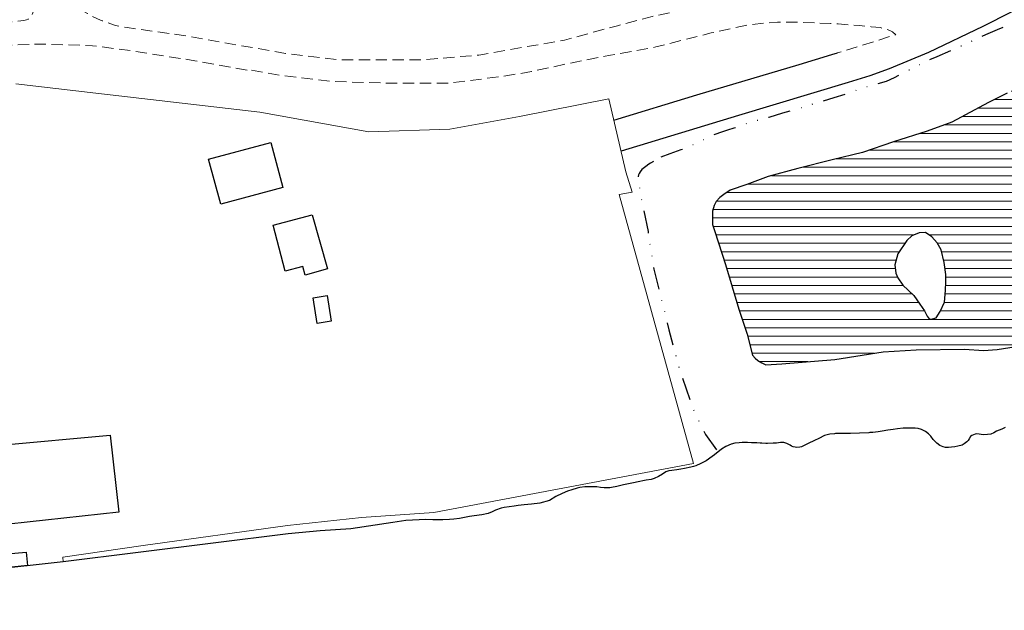
# Model space of a CAD drawing. Units: millimetres. Extents: x 280692 to 283111, y 1682052 to 1685433.
# Drawn here: x 281267 to 281485, y 1683380 to 1683511 of the extents above; entities that cross this region are included whole.
import ezdxf

# ---------------------------------------------------------------- set-up
doc = ezdxf.new("R2010")
doc.units = ezdxf.units.MM
doc.header["$LTSCALE"] = 10
doc.header["$MEASUREMENT"] = 0
doc.linetypes.add('DIVIDE', pattern=[1.25, 0.5, -0.25, 0, -0.25, 0, -0.25])
doc.linetypes.add('HIDDEN', pattern=[0.375, 0.25, -0.125])
doc.layers.add('Edificacoes', color=2, linetype='Continuous')
doc.layers.add('Vala', color=5, linetype='DIVIDE')
for name, color, linetype, lineweight in [('Lagos_Lagoas', 5, 'Continuous', 25), ('Lagos_Lagoas_Hatch', 5, 'Continuous', 9), ('Muro_Grade', 8, 'Continuous', 20), ('Nao_Pavimentada_S_Mfio', 10, 'HIDDEN', 15), ('Pavimentacao_Asfaltica_Mfio', 10, 'Continuous', 30), ('Rio_Perene', 5, 'Continuous', 25)]:
    doc.layers.add(name, color=color, linetype=linetype, lineweight=lineweight)

msp = doc.modelspace()

# ---------------------------------------------------------------- hatches: boundary and pattern name
at = {"layer": 'Lagos_Lagoas_Hatch'}
h = msp.add_hatch(dxfattribs=at)
h.set_pattern_fill('LINE', color=5, scale=15)
h.paths.add_polyline_path([(281604.544, 1683487.849), (281601.896, 1683495.878), (281600.38, 1683500), (281600, 1683500), (281600, 1683501.035), (281599.344, 1683502.82), (281597.838, 1683509.01), (281596.911, 1683512.578), (281595.315, 1683516.842), (281593.561, 1683520.086), (281592.69, 1683521.587), (281592.143, 1683522.458), (281591.164, 1683523.166), (281589.277, 1683523.741), (281585.237, 1683523.941), (281577.204, 1683522.347), (281566.476, 1683519.837), (281564.952, 1683519.377), (281563.757, 1683518.372), (281563.272, 1683517.428), (281562.802, 1683515.772), (281562.296, 1683514.931), (281561.958, 1683514.324), (281561.483, 1683514.187), (281560.709, 1683513.922), (281559.454, 1683513.787), (281558.845, 1683513.821), (281558.165, 1683514.023), (281557.563, 1683514.655), (281556.555, 1683515.567), (281555.879, 1683516.107), (281554.794, 1683516.209), (281548.734, 1683514.917), (281539.456, 1683512.591), (281531.15, 1683510.203), (281522.165, 1683507.664), (281516.543, 1683505.878), (281512.245, 1683504.719), (281508.865, 1683503.692), (281503.406, 1683502.202), (281500, 1683501.336), (281500, 1683500), (281496.071, 1683500), (281491.712, 1683497.988), (281485.414, 1683494.532), (281481.23, 1683492.475), (281473.106, 1683488.113), (281467.688, 1683486.158), (281460.237, 1683483.754), (281453.349, 1683481.399), (281446.599, 1683479.772), (281438.983, 1683477.871), (281432.463, 1683476.053), (281427.736, 1683474.269), (281424.023, 1683473.014), (281422.63, 1683472.099), (281421.75, 1683471.387), (281420.937, 1683470.541), (281420.465, 1683469.66), (281420.091, 1683468.342), (281420.125, 1683465.426), (281420.611, 1683463.84), (281422.984, 1683456.541), (281425.976, 1683446.654), (281427.762, 1683441.097), (281428.982, 1683436.431), (281429.558, 1683435.788), (281430.134, 1683435.246), (281431.017, 1683434.736), (281431.895, 1683434.262), (281435.443, 1683434.536), (281447.194, 1683435.486), (281457.895, 1683437.188), (281465.272, 1683437.614), (281475.909, 1683437.746), (281480.177, 1683437.445), (281483.199, 1683437.714), (281488.764, 1683438.598), (281494.517, 1683439.609), (281499.127, 1683440.049), (281505.788, 1683441.032), (281512.68, 1683442.452), (281520.634, 1683444.246), (281528.923, 1683446.374), (281539.207, 1683448.893), (281552.826, 1683452.408), (281565.19, 1683455.364), (281575.099, 1683457.566), (281591.112, 1683462.171), (281602.204, 1683464.892), (281608.49, 1683466.454), (281609.691, 1683466.904), (281610.241, 1683467.421), (281610.654, 1683468.038), (281610.688, 1683468.885), (281609.364, 1683473.566), (281606.533, 1683480.751)])
h.paths.add_polyline_path([(281532.355, 1683473.403), (281533.978, 1683473.009), (281535.159, 1683472.369), (281535.602, 1683471.336), (281535.455, 1683470.204), (281534.673, 1683469.62), (281533.744, 1683469.129), (281533.104, 1683468.095), (281531.678, 1683466.095), (281530.35, 1683464.619), (281528.589, 1683464.373), (281527.359, 1683464.914), (281525.887, 1683465.846), (281525.083, 1683467.361), (281524.791, 1683468.929), (281524.934, 1683470.096), (281525.867, 1683471.764), (281528.032, 1683472.994), (281530.879, 1683473.486)], flags=16)
h.paths.add_polyline_path([(281511.407, 1683472.204), (281511.161, 1683471.564), (281511.062, 1683470.239), (281510.769, 1683468.721), (281509.835, 1683467.543), (281508.174, 1683467.149), (281506.018, 1683467.296), (281503.955, 1683467.592), (281501.75, 1683467.493), (281499.825, 1683468.01), (281498.355, 1683468.949), (281497.476, 1683470.024), (281497.28, 1683470.806), (281497.329, 1683472.078), (281497.674, 1683472.663), (281498.554, 1683473.543), (281499.434, 1683474.324), (281500.559, 1683475.156), (281503.109, 1683475.692), (281505.01, 1683475.793), (281506.569, 1683474.814), (281508.049, 1683473.931), (281509.943, 1683472.693), (281510.97, 1683472.644)], flags=16)
h.paths.add_polyline_path([(281470.788, 1683459.803), (281471.429, 1683456.986), (281471.797, 1683454.36), (281471.797, 1683452.719), (281471.768, 1683450.746), (281471.542, 1683448.158), (281470.563, 1683446.095), (281469.658, 1683444.736), (281468.564, 1683444.396), (281468.149, 1683444.471), (281467.661, 1683445.071), (281467.06, 1683446.266), (281466.044, 1683447.769), (281464.724, 1683449.649), (281462.291, 1683451.96), (281461.197, 1683453.615), (281460.734, 1683454.595), (281460.507, 1683456.443), (281461.184, 1683458.876), (281463.142, 1683461.885), (281464.306, 1683462.939), (281465.881, 1683463.541), (281467.277, 1683463.616), (281468.716, 1683462.689), (281469.882, 1683461.386)], flags=16)

# ---------------------------------------------------------------- linework, layer by layer
at = {"layer": 'Edificacoes', "flags": 128}
for points in [[(281311.128, 1683469.924), (281308.443, 1683479.947), (281322.22, 1683483.632), (281324.901, 1683473.608), (281311.128, 1683469.924)], [(281334.797, 1683455.598), (281329.822, 1683454.142), (281329.315, 1683456.067), (281325.419, 1683455.041), (281322.73, 1683465.255), (281331.432, 1683467.546)], [(281331.596, 1683449.126), (281334.691, 1683449.633), (281335.608, 1683443.99), (281332.512, 1683443.487), (281331.596, 1683449.126)], [(281255.656, 1683405.078), (281255.484, 1683406.636), (281263.364, 1683407.513), (281262.37, 1683416.443), (281286.674, 1683418.714), (281288.575, 1683401.638), (281264.161, 1683398.921), (281264.058, 1683399.842), (281256.316, 1683399.186)], [(281268.341, 1683389.792), (281264.089, 1683389.362), (281263.791, 1683392.326), (281268.046, 1683392.754), (281268.341, 1683389.792)]]:
    msp.add_lwpolyline(points, close=True, dxfattribs=at)
at = {"layer": 'Lagos_Lagoas', "flags": 128}
msp.add_lwpolyline([(281485.414, 1683494.532), (281481.23, 1683492.475), (281473.106, 1683488.113), (281467.688, 1683486.158), (281460.237, 1683483.754), (281453.349, 1683481.399), (281446.599, 1683479.772), (281438.983, 1683477.871), (281432.463, 1683476.053), (281427.736, 1683474.269), (281424.023, 1683473.014), (281422.63, 1683472.099), (281421.75, 1683471.387), (281420.937, 1683470.541), (281420.465, 1683469.66), (281420.091, 1683468.342), (281420.125, 1683465.426), (281420.611, 1683463.84), (281422.984, 1683456.541), (281425.976, 1683446.654), (281427.762, 1683441.097), (281428.982, 1683436.431), (281429.558, 1683435.788), (281430.134, 1683435.246), (281431.017, 1683434.736), (281431.895, 1683434.262), (281435.443, 1683434.536), (281447.194, 1683435.486), (281457.895, 1683437.188), (281465.272, 1683437.614), (281475.909, 1683437.746), (281480.177, 1683437.445), (281483.199, 1683437.714), (281488.764, 1683438.598)], dxfattribs=at)
msp.add_lwpolyline([(281471.797, 1683452.719), (281471.797, 1683454.36), (281471.429, 1683456.986), (281470.788, 1683459.803), (281469.882, 1683461.386), (281468.716, 1683462.689), (281467.277, 1683463.616), (281465.881, 1683463.541), (281464.306, 1683462.939), (281463.142, 1683461.885), (281461.184, 1683458.876), (281460.507, 1683456.443), (281460.734, 1683454.595), (281461.197, 1683453.615), (281462.291, 1683451.96), (281464.724, 1683449.649), (281466.044, 1683447.769), (281467.06, 1683446.266), (281467.661, 1683445.071), (281468.149, 1683444.471), (281468.564, 1683444.396), (281469.658, 1683444.736), (281470.563, 1683446.095), (281471.542, 1683448.158), (281471.768, 1683450.746)], close=True, dxfattribs=at)
at = {"layer": 'Muro_Grade', "flags": 128}
msp.add_lwpolyline([(281265.77, 1683496.655), (281283.484, 1683494.524), (281319.781, 1683490.372), (281343.971, 1683485.976), (281361.894, 1683486.586), (281377.365, 1683489.355), (281397.172, 1683493.293), (281400.933, 1683477.106), (281402.324, 1683472.555), (281399.403, 1683472.045), (281415.899, 1683412.391), (281358.344, 1683401.529), (281342.351, 1683400.411), (281325.969, 1683398.637), (281293.918, 1683394.193), (281276.124, 1683391.643), (281276.244, 1683390.583), (281268.341, 1683389.792), (281264.089, 1683389.362), (281255.053, 1683388.453), (281222.735, 1683384.826), (281216.921, 1683383.91), (281179.311, 1683379.829)], dxfattribs=at)
at = {"layer": 'Nao_Pavimentada_S_Mfio', "flags": 128}
for points in [[(281271.501, 1683536.357), (281271.011, 1683536.189), (281270.865, 1683536.049), (281270.76, 1683535.902), (281270.655, 1683535.685), (281270.557, 1683535.321), (281270.515, 1683535.013), (281270.487, 1683534.517), (281270.501, 1683533.034), (281270.787, 1683531.348), (281271.564, 1683526.864), (281272.662, 1683521.652), (281273.767, 1683519.148), (281274.676, 1683517.699), (281276.306, 1683516.146), (281279.202, 1683513.747), (281280.497, 1683512.816), (281281.623, 1683512.257), (281282.742, 1683511.536), (281283.847, 1683511.011), (281284.869, 1683510.62), (281286.771, 1683509.934), (281287.8, 1683509.57), (281289.059, 1683509.276), (281290.397, 1683509.096), (281303.458, 1683507.259), (281325.504, 1683503.356), (281337.068, 1683501.949), (281355.42, 1683501.923), (281368.343, 1683503.006), (281387.335, 1683506.336), (281399.021, 1683509.523), (281406.734, 1683511.563), (281415.214, 1683513.352)], [(281179.126, 1683488.526), (281179.126, 1683488.526), (281196.302, 1683493.659), (281207.764, 1683497.464), (281222.598, 1683502.062), (281229.206, 1683503.975), (281236.395, 1683505.431), (281247.676, 1683507.951), (281253.99, 1683509.398), (281264.91, 1683510.401), (281267.541, 1683510.643), (281268.083, 1683510.808), (281268.45, 1683510.969), (281268.556, 1683511.057), (281268.864, 1683511.368), (281269.256, 1683511.892), (281269.527, 1683512.372), (281269.912, 1683513.832), (281269.963, 1683515.327), (281269.374, 1683518.634), (281267.896, 1683524.071), (281266.277, 1683529.638), (281265.377, 1683533.035), (281265.26, 1683533.37), (281265.148, 1683533.575), (281265.04, 1683533.718), (281264.899, 1683533.79), (281264.609, 1683533.918), (281264.269, 1683533.958), (281263.93, 1683533.889)], [(281179.135, 1683483.203), (281179.135, 1683483.203), (281197.684, 1683488.735), (281211.274, 1683493.34), (281227.786, 1683497.914), (281242.513, 1683501.55), (281254.836, 1683504.265), (281262.618, 1683505.118), (281270.773, 1683505.46), (281282.723, 1683505.088), (281292.305, 1683503.819), (281305.435, 1683501.746), (281317.005, 1683499.651), (281316.943, 1683499.835), (281324.352, 1683498.536), (281335.824, 1683497.127), (281347.147, 1683496.793), (281361.306, 1683496.744), (281373.244, 1683498.231), (281380.026, 1683499.351), (281389.708, 1683501.467), (281397.49, 1683502.955), (281407.564, 1683504.8), (281419.821, 1683507.915), (281424.755, 1683509), (281428.235, 1683509.723), (281431.589, 1683510.066), (281434.53, 1683510.268), (281438.533, 1683510.309), (281443.505, 1683510.093), (281446.285, 1683509.989), (281447.974, 1683509.942), (281450.161, 1683509.725), (281452.66, 1683509.599), (281455.258, 1683509.292), (281457.332, 1683509.092), (281457.644, 1683508.997), (281458.64, 1683508.755), (281459.428, 1683508.464), (281460.011, 1683508.157), (281460.747, 1683507.53), (281447.783, 1683503.485)]]:
    msp.add_lwpolyline(points, dxfattribs=at)
at = {"layer": 'Pavimentacao_Asfaltica_Mfio', "flags": 128}
for points in [[(281578.626, 1683536.799), (281557.691, 1683531.437), (281538.08, 1683526.555), (281520.465, 1683521.92), (281506.032, 1683518.242), (281494.569, 1683515.539), (281486.269, 1683512.486), (281480.039, 1683509.36), (281467.935, 1683503.553), (281459.233, 1683499.949), (281454.993, 1683498.369), (281450.194, 1683496.945), (281425.88, 1683489.586), (281399.862, 1683481.712)], [(281398.262, 1683488.599), (281416.609, 1683494.204), (281439.282, 1683500.889), (281446.521, 1683503.127), (281447.783, 1683503.485)]]:
    msp.add_lwpolyline(points, dxfattribs=at)
at = {"layer": 'Rio_Perene', "flags": 128}
msp.add_lwpolyline([(281484.956, 1683420.373), (281484.222, 1683420.045), (281483.071, 1683419.563), (281482.424, 1683419.217), (281481.794, 1683418.897), (281481.074, 1683418.824), (281480.174, 1683418.768), (281479.618, 1683418.854), (281479.177, 1683418.922), (281478.644, 1683418.973), (281478.293, 1683418.923), (281477.964, 1683418.787), (281477.573, 1683418.617), (281477.256, 1683418.368), (281476.966, 1683417.898), (281476.728, 1683417.502), (281476.439, 1683417.179), (281475.838, 1683416.755), (281475.436, 1683416.5), (281474.467, 1683416.212), (281473.804, 1683416.133), (281473.078, 1683415.992), (281472.364, 1683415.931), (281471.753, 1683415.948), (281471.226, 1683416.062), (281470.512, 1683416.357), (281469.793, 1683416.884), (281468.984, 1683417.741), (281468.463, 1683418.46), (281467.971, 1683418.999), (281467.268, 1683419.481), (281466.43, 1683419.924), (281465.671, 1683420.157), (281465.014, 1683420.214), (281463.842, 1683420.271), (281462.385, 1683420.222), (281461.099, 1683420.07), (281460.159, 1683419.974), (281458.941, 1683419.788), (281457.688, 1683419.574), (281456.787, 1683419.439), (281455.598, 1683419.275), (281454.997, 1683419.264), (281454.763, 1683419.227), (281452.649, 1683419.109), (281450.654, 1683419.051), (281449.889, 1683419.051), (281449.289, 1683419.052), (281448.165, 1683419.023), (281447.37, 1683419.023), (281447.13, 1683419.008), (281446.14, 1683418.904), (281444.91, 1683418.635), (281443.65, 1683417.946), (281442.675, 1683417.512), (281441.294, 1683416.824), (281440.574, 1683416.432), (281439.826, 1683416.072), (281439.44, 1683416.022), (281438.826, 1683415.978), (281438.414, 1683415.997), (281437.971, 1683416.099), (281437.604, 1683416.232), (281437.307, 1683416.435), (281437.047, 1683416.6), (281436.579, 1683416.815), (281435.895, 1683417.031), (281435.154, 1683417.032), (281434.268, 1683416.938), (281433.584, 1683416.881), (281432.311, 1683416.857), (281431.899, 1683416.851), (281431.057, 1683416.877), (281430.677, 1683416.909), (281429.937, 1683416.947), (281429.291, 1683416.98), (281428.784, 1683417.012), (281427.885, 1683417.031), (281427.347, 1683417.038), (281426.695, 1683417.039), (281425.979, 1683417.008), (281425.061, 1683416.894), (281424.257, 1683416.711), (281423.053, 1683416.136), (281422.09, 1683415.573), (281420.582, 1683414.303), (281420.019, 1683413.961), (281418.675, 1683413.025), (281417.553, 1683412.368), (281416.422, 1683411.848), (281415.929, 1683411.722), (281415.339, 1683411.607), (281413.918, 1683411.299), (281413.068, 1683411.164), (281412.652, 1683411.058), (281412.198, 1683410.991), (281411.115, 1683410.856), (281410.41, 1683410.77), (281409.762, 1683410.577), (281409.017, 1683410.066), (281408.176, 1683409.515), (281407.18, 1683409.091), (281406.504, 1683408.879), (281405.373, 1683408.725), (281404.687, 1683408.581), (281403.991, 1683408.398), (281402.232, 1683408.046), (281400.402, 1683407.668), (281398.901, 1683407.275), (281397.751, 1683407.083), (281397.326, 1683407.032), (281396.931, 1683406.984), (281396.136, 1683406.973), (281395.294, 1683407.052), (281394.446, 1683407.2), (281393.822, 1683407.259), (281393.329, 1683407.255), (281392.422, 1683407.252), (281391.811, 1683407.242), (281390.716, 1683407.076), (281390.102, 1683406.909), (281388.938, 1683406.575), (281387.992, 1683406.256), (281386.776, 1683405.715), (281385.393, 1683405.078), (281384.02, 1683404.21), (281381.836, 1683403.574), (281380.028, 1683403.392), (281378.395, 1683403.248), (281377.051, 1683403.046), (281376.123, 1683402.921), (281375.08, 1683402.758), (281373.92, 1683402.614), (281373.243, 1683402.46), (281372.044, 1683402.064), (281371.29, 1683401.688), (281370.43, 1683401.292), (281368.96, 1683400.975), (281367.308, 1683400.754), (281366.225, 1683400.629), (281365.181, 1683400.417), (281364.031, 1683400.196), (281362.765, 1683400.023), (281361.847, 1683399.966), (281360.339, 1683399.909), (281358.164, 1683399.882), (281356.568, 1683400.008), (281352.19, 1683399.721), (281349.252, 1683399.308), (281339.97, 1683397.931), (281333.158, 1683397.498), (281326.054, 1683396.823), (281309.485, 1683394.744), (281276.246, 1683390.586), (281179.311, 1683379.826)], dxfattribs=at)
at = {"layer": 'Vala', "flags": 128}
for points in [[(281408.748, 1683480.458), (281410.709, 1683481.17), (281413.184, 1683482.051), (281416.931, 1683483.645), (281419.03, 1683484.733), (281420.486, 1683485.376), (281422.386, 1683486.035), (281423.528, 1683486.395), (281424.922, 1683486.87), (281426.179, 1683487.322), (281428.523, 1683488.065), (281430.485, 1683488.716), (281432.638, 1683489.253), (281435.679, 1683490.226), (281438.261, 1683490.907), (281442.33, 1683492.171), (281447.08, 1683493.566), (281450.719, 1683494.7), (281453.118, 1683495.68), (281456.451, 1683496.63), (281458.634, 1683497.212), (281460.435, 1683498.04), (281463.193, 1683499.48), (281465.484, 1683500.675), (281467.744, 1683501.786), (281469.874, 1683502.682), (281473.498, 1683504.276), (281476.946, 1683505.847), (281480.647, 1683507.578), (281483.229, 1683508.666), (281485.581, 1683509.6), (281487.466, 1683510.428), (281488.768, 1683511.002), (281490.623, 1683511.853), (281493.848, 1683513.002), (281495.733, 1683513.776), (281497.909, 1683514.412), (281499.717, 1683514.925), (281500.966, 1683515.224), (281504.981, 1683516.304), (281509.264, 1683517.415), (281513.455, 1683518.434), (281517.424, 1683519.291), (281521.369, 1683520.249), (281522.978, 1683520.533), (281526.794, 1683521.505), (281530.931, 1683522.524), (281534.295, 1683523.344), (281539.099, 1683524.547), (281545.006, 1683526.178), (281549.718, 1683527.45), (281554.032, 1683528.661), (281558.568, 1683530.047), (281563.027, 1683531.135), (281566.452, 1683531.84), (281571.24, 1683532.935), (281575.891, 1683534.069), (281580.411, 1683535.517), (281583.453, 1683536.475), (281587.759, 1683537.631), (281591.153, 1683538.39), (281592.762, 1683538.711), (281594.762, 1683539.592)], [(281407.068, 1683479.418), (281406.387, 1683479.052), (281406.006, 1683478.795), (281405.317, 1683478.312), (281404.716, 1683477.813), (281404.459, 1683477.586), (281404.049, 1683477.117), (281403.858, 1683476.736), (281403.741, 1683476.406), (281403.668, 1683476.032), (281403.638, 1683475.534), (281403.638, 1683475.395), (281403.69, 1683474.772), (281403.851, 1683474.068), (281404.585, 1683469.966), (281405.815, 1683463.886), (281407.087, 1683455.533), (281410.445, 1683442.06), (281412.767, 1683433.343), (281416.166, 1683423.592), (281418.559, 1683418.835), (281421.318, 1683414.923)]]:
    msp.add_lwpolyline(points, dxfattribs=at)

doc.saveas('drawing.dxf')
